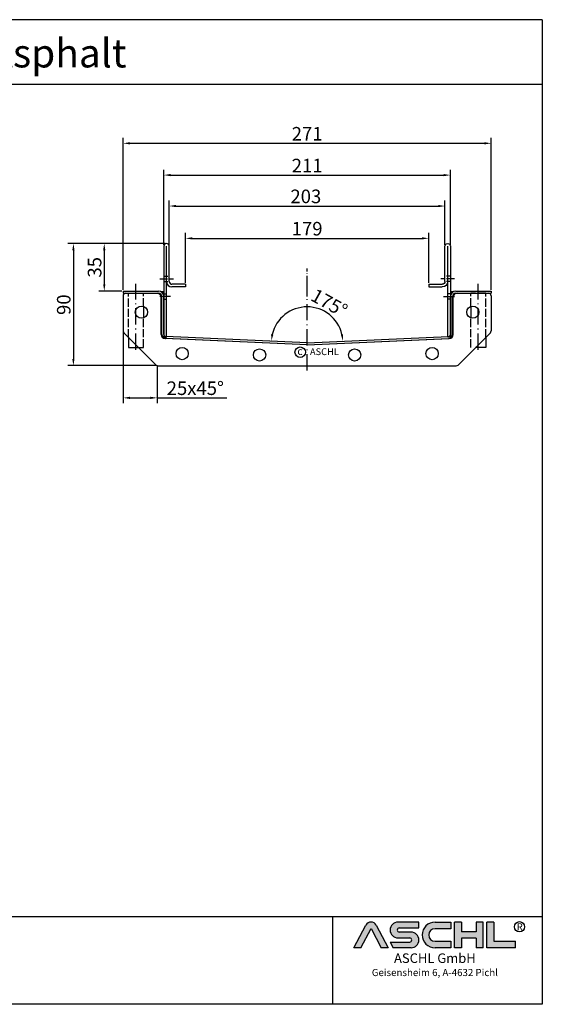
# Model space of a CAD drawing. Units: inches. Extents: x 288 to 1250, y 171 to 896.
import ezdxf
from ezdxf.enums import TextEntityAlignment as Align

# ---------------------------------------------------------------- set-up
doc = ezdxf.new("R2010")
doc.units = ezdxf.units.IN
for name, pattern in [('ACAD_ISO02W100', [15, 12, -3]), ('ACAD_ISO10W100', [18.5, 12, -3, 0.5, -3]), ('AM_DIN_G_W050x2', [6.875, 4.75, -0.875, 0.375, -0.875])]:
    doc.linetypes.add(name, pattern=pattern)
doc.layers.add('AM_0', color=7, linetype='Continuous', lineweight=50)
doc.layers.add('AM_8', color=1, linetype='Continuous', lineweight=25)
for name, color, linetype in [('MITTE', 5, 'ACAD_ISO10W100'), ('RAHMEN', 7, 'Continuous'), ('VERDECKT', 2, 'ACAD_ISO02W100')]:
    doc.layers.add(name, color=color, linetype=linetype)
doc.styles.get("Standard").update_dxf_attribs({"font": 'arial.ttf'})
doc.styles.add('UNIVERSE', font='txt')
doc.dimstyles.new('Standard$0', dxfattribs={"dimtxt": 0.18, "dimasz": 0.18, "dimexe": 0.18, "dimexo": 0.0625, "dimgap": 0.09, "dimtad": 0, "dimtih": 1, "dimtoh": 1, "dimdec": 4, "dimzin": 0, "dimdsep": 46, "dimtxsty": 'Standard', "dimcen": 0.09, "dimadec": 0, "dimazin": 0, "dimtfac": 1, "dimtdec": 4, "dimtofl": 0, "dimtmove": 0, "dimatfit": 3, "dimfxl": 1, "dimtolj": 1, "dimtzin": 0, "dimarcsym": 0})
doc.dimstyles.new('Standard$2', dxfattribs={"dimtxt": 0.18, "dimasz": 0.18, "dimexe": 0.18, "dimexo": 0.0625, "dimgap": 0.09, "dimtad": 0, "dimtih": 1, "dimtoh": 1, "dimdec": 4, "dimzin": 0, "dimdsep": 46, "dimtxsty": 'Standard', "dimcen": 0.09, "dimadec": 0, "dimazin": 0, "dimtfac": 1, "dimtdec": 4, "dimtofl": 0, "dimtmove": 0, "dimatfit": 3, "dimfxl": 1, "dimtolj": 1, "dimtzin": 0, "dimarcsym": 0})

# ---------------------------------------------------------------- blocks, each defined once
blk = doc.blocks.new('*U21')
at = {"color": 2}
for p, q in [((-135.5008806125079, 51.5), (-135.5008806125079, 25.82842712474621)), ((-133.5008806125079, 53.5), (-110.5008806125079, 53.5)), ((110.4991193874922, 53.5), (133.4991193874922, 53.5)), ((135.4991193874922, 51.5), (135.4991193874922, 25.74451170214944)), ((-107.4991193874923, 23.09758361062872), (-107.5008806125079, 50.5)), ((107.4991193874923, 23.09758361062872), (107.4991193874922, 50.5)), ((-134.915094174881, 24.41421356237311), (-111.0866670501348, 0.5857864376268935)), ((134.9150941748811, 24.41421356237311), (111.0866670501348, 0.5857864376268935)), ((-2.291044957913879e-13, 15.53219546957166), (-104.6299775495883, 20.10043894588313)), ((2.291044957913879e-13, 15.53219546957166), (104.6299775495883, 20.10043894588313)), ((-109.6724534877617, 0), (109.6724534877617, 0))]:
    blk.add_line(p, q, dxfattribs=at)
for centre in [(-122.0008806125079, 39.5), (-122.0008806125079, 39.5), (122.0008806125074, 39.5), (122.0008806125074, 39.5), (-92, 8.999999999999545), (-35, 7.999999999999545), (35, 7.999999999999545), (92, 8.999999999999545)]:
    blk.add_circle(centre, 4.5, dxfattribs=at)
for centre, radius, start, end in [((-133.5008806125079, 51.5), 2, 90, 180), ((-110.5008806125079, 50.5), 3, 0, 90), ((110.4991193874922, 50.5), 3, 90, 180), ((133.4991193874922, 51.5), 2, 0, 90), ((-133.5008806125079, 25.82842712474621), 2, 180, 225), ((-104.4991193874923, 23.0975836106287), 3, 179.9999999999997, 267.5), ((104.4991193874923, 23.0975836106287), 3, 272.5, 3.434999055980597e-13), ((133.500880612508, 25.82842712474621), 2, 315, 0), ((0, 18.53219546957166), 3, 265.0564347862095, 274.9100525742652), ((-109.6724534877617, 2), 2, 225, 270), ((109.6724534877617, 2), 2, 270, 315)]:
    blk.add_arc(centre, radius, start, end, dxfattribs=at)
blk = doc.blocks.new('*U22')
for p, q in [((-135.5, 39.49999999999997), (-109.5, 39.49999999999999)), ((-135.5, 39.49999999999999), (-135.5, 37.99999999999999)), ((-135.5, 37.99999999999997), (-109.5, 37.99999999999999)), ((109.5, 39.49999999999999), (135.5, 39.49999999999997)), ((109.5, 37.99999999999999), (135.5, 37.99999999999999)), ((135.5, 39.49999999999999), (135.5, 37.99999999999999)), ((-107.0000000000002, 7.549410503348128), (-107, 35.49999999999999)), ((-107.0000000000002, 7.542167090230246), (-107, 35.49999999999999)), ((-105.5000000000002, 7.549410503348113), (-105.5, 35.49999999999999)), ((-105.4999999999998, 7.542167090230211), (-105.5, 35.49999999999999)), ((-105.4999999999998, 7.542167090230212), (-105.5, 35.49999999999999)), ((105.4999999999998, 7.542167090230212), (105.5, 35.49999999999999)), ((106.9999999999998, 7.5421670902302), (107, 35.49999999999999)), ((-0.06542908104799494, 0.001427667627213136), (-104.1308581620958, 4.54502242548465)), ((1.4210854715202e-14, 1.5), (-104.0654290810478, 6.043594757857436)), ((1.4210854715202e-14, 1.5), (104.0654290810478, 6.043594757857436)), ((0.06542908104802336, 0.001427667627213136), (104.1308581620958, 4.54502242548465))]:
    blk.add_line(p, q)
for centre, radius, start, end in [((-109.5, 35.49999999999999), 4, 0, 90), ((-109.5, 35.49999999999999), 4, 7.056855699497178e-15, 90), ((-109.5, 35.49999999999999), 2.5, 0, 90), ((-109.5, 35.49999999999999), 2.5, 7.056855699497178e-15, 90), ((109.5, 35.49999999999999), 4, 90, 180), ((109.5, 35.49999999999999), 2.5, 90, 180), ((-103.9999999999998, 7.542167090230222), 3, 180.0000000000004, 267.4999999999998), ((-103.9999999999998, 7.542167090230222), 1.5, 180.0000000000004, 267.4999999999998), ((103.9999999999998, 7.542167090230222), 1.5, 272.5000000000002, 359.9999999999996), ((103.9999999999998, 7.542167090230222), 3, 272.5000000000002, 359.9999999999996), ((0, 3), 3, 265.0000000000002, 274.9999999999998), ((0, 3), 3, 265.0000000000002, 274.9999999999998), ((0, 3), 1.5, 265.0000000000002, 274.9999999999998), ((0, 3), 1.5, 265.0000000000002, 274.9999999999998)]:
    blk.add_arc(centre, radius, start, end)
blk = doc.blocks.new('*D24')
at = {"color": 1, "linetype": 'ByBlock', "lineweight": -2, "transparency": 16777216}
for p, q in [((975.2077898619627, 730.3045254446956), (975.2077898619627, 762.8746925262849)), ((1178.207789861963, 730.3045254446956), (1178.207789861963, 762.8746925262849)), ((980.2077898619627, 758.8746925262849), (1173.207789861963, 758.8746925262849))]:
    blk.add_line(p, q, dxfattribs=at)
at = {"color": 1, "transparency": 16777216}
for points in [[(980.2077898619627, 759.7080258596183), (980.2077898619627, 758.0413591929515), (975.2077898619627, 758.8746925262849)], [(1173.207789861963, 759.7080258596183), (1173.207789861963, 758.0413591929515), (1178.207789861963, 758.8746925262849)]]:
    blk.add_solid(points, dxfattribs=at)
at = {"layer": 'DEFPOINTS', "color": 0, "transparency": 16777216}
for p in [(1178.207789861963, 758.8746925262849), (975.2077898619627, 729.3045254446956), (1178.207789861963, 729.3045254446956)]:
    blk.add_point(p, dxfattribs=at)
at = {"color": 2, "transparency": 16777216, "insert": (1075.76224870614, 765.9838330447024), "char_height": 10, "attachment_point": 5}
blk.add_mtext('\\A1;203', dxfattribs=at)
blk = doc.blocks.new('*D25')
at = {"color": 1, "linetype": 'ByBlock', "lineweight": -2, "transparency": 16777216}
for p, q in [((941.2060286369474, 667.1968351204171), (941.2060286369474, 613.7262027076324)), ((966.2060286369474, 641.3684079291413), (966.2060286369474, 613.7262027076324)), ((946.2060286369474, 617.7262027076324), (961.2060286369474, 617.7262027076324)), ((966.2060286369474, 617.7262027076324), (1017.518443370917, 617.7262027076324))]:
    blk.add_line(p, q, dxfattribs=at)
at = {"color": 1, "transparency": 16777216}
for points in [[(946.2060286369474, 618.5595360409658), (946.2060286369474, 616.892869374299), (941.2060286369474, 617.7262027076324)], [(961.2060286369474, 618.5595360409658), (961.2060286369474, 616.892869374299), (966.2060286369474, 617.7262027076324)]]:
    blk.add_solid(points, dxfattribs=at)
at = {"layer": 'DEFPOINTS', "color": 0, "transparency": 16777216}
for p in [(941.2060286369474, 668.1968351204171), (966.2060286369474, 642.3684079291413), (966.2060286369474, 617.7262027076324)]:
    blk.add_point(p, dxfattribs=at)
at = {"color": 2, "transparency": 16777216, "insert": (994.3622360039324, 624.8319325848494), "char_height": 10, "attachment_point": 5}
blk.add_mtext('\\A1;25x45°', dxfattribs=at)
blk = doc.blocks.new('*D26')
at = {"color": 1, "linetype": 'ByBlock', "lineweight": -2, "transparency": 16777216}
for p, q in [((972.2077898619632, 731.3045254446959), (923.3575653475364, 731.3045254446959)), ((927.3575653475364, 726.3045254446959), (927.3575653475364, 701.3045254446959)), ((940.2077898619636, 696.3045254446959), (923.3575653475364, 696.3045254446959))]:
    blk.add_line(p, q, dxfattribs=at)
at = {"color": 1, "transparency": 16777216}
for points in [[(926.524232014203, 726.3045254446959), (928.1908986808697, 726.3045254446959), (927.3575653475364, 731.3045254446959)], [(926.524232014203, 701.3045254446959), (928.1908986808697, 701.3045254446959), (927.3575653475364, 696.3045254446959)]]:
    blk.add_solid(points, dxfattribs=at)
at = {"layer": 'DEFPOINTS', "color": 0, "transparency": 16777216}
for p in [(973.2077898619632, 731.3045254446959), (927.3575653475364, 696.3045254446959), (941.2077898619636, 696.3045254446959)]:
    blk.add_point(p, dxfattribs=at)
at = {"color": 2, "transparency": 16777216, "insert": (920.2484248291188, 713.8045254446956), "char_height": 10, "attachment_point": 5, "rotation": 90}
blk.add_mtext('\\A1;35', dxfattribs=at)
blk = doc.blocks.new('*D27')
at = {"color": 1, "linetype": 'ByBlock', "lineweight": -2, "transparency": 16777216}
for p, q in [((972.2077898619632, 731.3045254446959), (900.6388911172453, 731.3045254446959)), ((904.6388911172453, 726.3045254446959), (904.6388911172453, 646.4245709101014)), ((965.2690888969638, 641.4245709101014), (900.6388911172453, 641.4245709101014))]:
    blk.add_line(p, q, dxfattribs=at)
at = {"color": 1, "transparency": 16777216}
for points in [[(903.8055577839119, 726.3045254446959), (905.4722244505787, 726.3045254446959), (904.6388911172453, 731.3045254446959)], [(903.8055577839119, 646.4245709101014), (905.4722244505787, 646.4245709101014), (904.6388911172453, 641.4245709101014)]]:
    blk.add_solid(points, dxfattribs=at)
at = {"layer": 'DEFPOINTS', "color": 0, "transparency": 16777216}
for p in [(973.2077898619632, 731.3045254446959), (904.6388911172453, 641.4245709101014), (966.2690888969638, 641.4245709101014)]:
    blk.add_point(p, dxfattribs=at)
at = {"color": 2, "transparency": 16777216, "insert": (897.5331612400282, 686.2884277099097), "char_height": 10, "attachment_point": 5, "rotation": 90}
blk.add_mtext('\\A1;90', dxfattribs=at)
blk = doc.blocks.new('*U23')
at = {"color": 6}
for p, q in [((0, 67), (-9.094947017729282e-13, 2.843145750508938)), ((1.999999999999091, 2.843145750508029), (2, 67)), ((4, 41), (4, 67)), ((16, 39), (6, 39)), ((16, 37), (6, 37)), ((16, 39), (16, 37)), ((-9.094947017729282e-13, 2.843145750508938), (4.547473508864641e-13, 0)), ((0, 0), (2, 0)), ((2, 0), (1.999999999999091, 2.843145750508029))]:
    blk.add_line(p, q, dxfattribs=at)
for centre, radius, start, end in [((2, 67), 2, 0, 180), ((6, 41), 4, 180, 270), ((6, 41), 2, 180, 270)]:
    blk.add_arc(centre, radius, start, end, dxfattribs=at)
at = {"layer": 'MITTE', "linetype": 'AM_DIN_G_W050x2'}
for p, q in [((-3, 42.99997348870829), (7.000000000000455, 42.99997348870829)), ((5, 30.00000002199704), (-3, 30.00000002199704))]:
    blk.add_line(p, q, dxfattribs=at)
at = {"layer": 'VERDECKT', "ltscale": 0.25}
for p, q in [((0, 44.99994695541955), (4, 44.99994695541955)), ((0, 41.00000002199704), (4, 41.00000002199704)), ((0, 32.00000002199704), (2, 32.00000002199704)), ((0, 28.00000002199704), (2, 28.00000002199704))]:
    blk.add_line(p, q, dxfattribs=at)
blk = doc.blocks.new('*D28')
at = {"color": 1, "linetype": 'ByBlock', "lineweight": -2, "transparency": 16777216}
for p, q in [((987.2077898619627, 702.3045254446947), (987.2077898619627, 739.0957663501958)), ((1166.207789861963, 702.3045254446956), (1166.207789861963, 739.0957663501958)), ((992.2077898619627, 735.0957663501958), (1161.207789861963, 735.0957663501958))]:
    blk.add_line(p, q, dxfattribs=at)
at = {"color": 1, "transparency": 16777216}
for points in [[(992.2077898619627, 735.9290996835292), (992.2077898619627, 734.2624330168625), (987.2077898619627, 735.0957663501958)], [(1161.207789861963, 735.9290996835292), (1161.207789861963, 734.2624330168625), (1166.207789861963, 735.0957663501958)]]:
    blk.add_solid(points, dxfattribs=at)
at = {"layer": 'DEFPOINTS', "color": 0, "transparency": 16777216}
for p in [(1166.207789861963, 735.0957663501958), (987.2077898619627, 701.3045254446947), (1166.207789861963, 701.3045254446956)]:
    blk.add_point(p, dxfattribs=at)
at = {"color": 2, "transparency": 16777216, "insert": (1076.707789861963, 742.2014962274128), "char_height": 10, "attachment_point": 5}
blk.add_mtext('\\A1;179', dxfattribs=at)
blk = doc.blocks.new('*D29')
at = {"color": 1, "linetype": 'ByBlock', "lineweight": -2, "transparency": 16777216}
blk.add_arc((1076.707789861963, 658.3045254446956), 26.39019074087355, 13.37180936979841, 166.6281906302016, dxfattribs=at)
at = {"color": 1, "transparency": 16777216}
for points in [[(1051.858395483893, 664.292710733953), (1050.207690253141, 664.522819445096), (1050.342716735087, 659.455649397267)], [(1103.207889470786, 664.522819445096), (1101.557184240033, 664.292710733953), (1103.072862988839, 659.4556493972668)]]:
    blk.add_solid(points, dxfattribs=at)
at = {"layer": 'DEFPOINTS', "color": 0, "transparency": 16777216}
for p in [(1063.84648471962, 681.3485918691623), (972.6423607809152, 662.8481202025532), (1180.773218943011, 662.8481202025532), (1076.707789861963, 658.3045254446956), (1076.707789861963, 658.3045254446956)]:
    blk.add_point(p, dxfattribs=at)
at = {"color": 2, "transparency": 16777216, "insert": (1093.03208476089, 687.5533560898048), "char_height": 10, "attachment_point": 5, "rotation": 330.83333333333326}
blk.add_mtext('\\A1;175°', dxfattribs=at)
blk = doc.blocks.new('*D31')
at = {"color": 1, "linetype": 'ByBlock', "lineweight": -2, "transparency": 16777216}
for p, q in [((941.2077898619632, 697.3045254446956), (941.2077898619632, 809.0272702692436)), ((946.2077898619632, 805.0272702692436), (1207.207789861963, 805.0272702692436)), ((1212.207789861963, 697.3045254446956), (1212.207789861963, 809.0272702692436))]:
    blk.add_line(p, q, dxfattribs=at)
at = {"color": 1, "transparency": 16777216}
for points in [[(946.2077898619632, 805.8606036025769), (946.2077898619632, 804.1939369359102), (941.2077898619632, 805.0272702692436)], [(1207.207789861963, 805.8606036025769), (1207.207789861963, 804.1939369359102), (1212.207789861963, 805.0272702692436)]]:
    blk.add_solid(points, dxfattribs=at)
at = {"layer": 'DEFPOINTS', "color": 0, "transparency": 16777216}
for p in [(1212.207789861963, 805.0272702692436), (941.2077898619632, 696.3045254446956), (1212.207789861963, 696.3045254446956)]:
    blk.add_point(p, dxfattribs=at)
at = {"color": 2, "transparency": 16777216, "insert": (1076.707789861963, 812.0477341164468), "char_height": 10, "attachment_point": 5}
blk.add_mtext('\\A1;271', dxfattribs=at)
blk = doc.blocks.new('*D32')
at = {"color": 1, "linetype": 'ByBlock', "lineweight": -2, "transparency": 16777216}
for p, q in [((971.2077898619626, 730.3045254446956), (971.2077898619626, 785.6357393552125)), ((1182.207789861963, 730.3045254446956), (1182.207789861963, 785.6357393552125)), ((976.2077898619626, 781.6357393552125), (1177.207789861963, 781.6357393552125))]:
    blk.add_line(p, q, dxfattribs=at)
at = {"color": 1, "transparency": 16777216}
for points in [[(976.2077898619626, 782.4690726885459), (976.2077898619626, 780.8024060218792), (971.2077898619626, 781.6357393552125)], [(1177.207789861963, 782.4690726885459), (1177.207789861963, 780.8024060218792), (1182.207789861963, 781.6357393552125)]]:
    blk.add_solid(points, dxfattribs=at)
at = {"layer": 'DEFPOINTS', "color": 0, "transparency": 16777216}
for p in [(1182.207789861963, 781.6357393552125), (971.2077898619626, 729.3045254446956), (1182.207789861963, 729.3045254446956)]:
    blk.add_point(p, dxfattribs=at)
at = {"color": 2, "transparency": 16777216, "insert": (1076.707789861963, 788.6562032024158), "char_height": 10, "attachment_point": 5}
blk.add_mtext('\\A1;211', dxfattribs=at)
blk = doc.blocks.new('1')
at = {"layer": 'AM_8'}
h = blk.add_hatch(color=256, dxfattribs=at)
edge = h.paths.add_edge_path()
edge.add_line((1204.309581836513, 59.37359808535604), (1211.658511784354, 59.37359808535604))
edge.add_line((1211.658511784355, 59.37359808535604), (1199.013993694479, 83.21396397273672))
edge.add_arc((1193.617830317432, 80.35193216671007), 6.108175279941829, 27.94070637640971, 152.0592936235903)
edge.add_line((1188.221666940384, 83.21396397273668), (1175.619865300475, 59.45413700264706))
edge.add_line((1175.619865300475, 59.45413700264712), (1182.926078798349, 59.45413700264712))
edge.add_line((1182.926078798349, 59.45413700264712), (1193.596472092447, 79.57242688015788))
edge.add_line((1193.596472092448, 79.57242688015785), (1204.309581836513, 59.37359808535604))
h = blk.add_hatch(color=256, dxfattribs=at)
edge = h.paths.add_edge_path()
edge.add_line((1243.907121124279, 80.29236504508847), (1243.907121124279, 86.34310688083195))
edge.add_line((1243.907121124279, 86.34310688083195), (1221.913630345501, 86.34310688083195))
edge.add_arc((1221.913630345501, 78.08804422302711), 8.255062657804883, 90, 270)
edge.add_line((1221.913630345501, 69.83298156522221), (1234.221798494156, 69.8329815652222))
edge.add_arc((1234.221798494157, 67.62866074316085), 2.204320822061326, -90, 90, ccw=False)
edge.add_line((1234.221798494157, 65.42433992109954), (1213.658567687697, 65.42433992109947))
edge.add_line((1213.658567687697, 65.42433992109949), (1216.867776596681, 59.37359808535604))
edge.add_line((1216.867776596681, 59.37359808535604), (1235.652058466475, 59.37359808535606))
edge.add_arc((1235.652058466476, 67.62866074316094), 8.255062657804844, 270, 450)
edge.add_line((1235.652058466476, 75.88372340096578), (1223.343890317821, 75.88372340096575))
edge.add_arc((1223.343890317821, 78.08804422302711), 2.204320822061382, 90, 270, ccw=False)
edge.add_line((1223.343890317821, 80.29236504508847), (1243.907121124281, 80.29236504508847))
h = blk.add_hatch(color=256, dxfattribs=at)
edge = h.paths.add_edge_path()
edge.add_line((1277.652339953999, 79.49718108104594), (1277.652339953999, 86.39807309810917))
edge.add_line((1277.652339953999, 86.39807309810914), (1260.916024023792, 86.39807309810914))
edge.add_arc((1260.916024023792, 72.88583559173264), 13.51223750637653, 90, 270)
edge.add_line((1260.916024023792, 59.37359808535615), (1277.652339953999, 59.37359808535612))
edge.add_line((1277.652339953999, 59.37359808535606), (1277.652339953999, 66.3365244509617))
edge.add_line((1277.652339953999, 66.33652445096169), (1260.916024023792, 66.33652445096162))
edge.add_arc((1260.916024023792, 72.91685276600376), 6.580328315042109, 90, 270, ccw=False)
edge.add_line((1260.916024023792, 79.49718108104588), (1277.652339953999, 79.49718108104595))
for points in [[(1288.768265534617, 59.37359808535615), (1288.768265534617, 69.50620598481316), (1304.054815355076, 69.50620598481325), (1304.054815355076, 59.37359808535606), (1311.535817163138, 59.37359808535606), (1311.535817163138, 86.34310688083201), (1304.054815355076, 86.34310688083201), (1304.054815355076, 76.21049898137483), (1288.768265534617, 76.21049898137483), (1288.768265534617, 86.34310688083195), (1281.287263726555, 86.34310688083201), (1281.287263726555, 59.37359808535606)], [(1345.530874383931, 59.37359808535615), (1345.530874383931, 66.33652445096169), (1322.76332275541, 66.33652445096169), (1322.76332275541, 86.34310688083193), (1315.282320947348, 86.34310688083201), (1315.282320947348, 59.37359808535606)]]:
    blk.add_hatch(color=256, dxfattribs=at).paths.add_polyline_path(points)
blk.add_line((1153.185696683643, 91.78887771328391), (1153.185696683643, 0))
at = {"color": 1}
for p, q in [((1175.577148850508, 59.37359808535606), (1188.221666940384, 83.21396397273676)), ((1199.013993694478, 83.21396397273676), (1211.658511784355, 59.37359808535606)), ((1243.907121124279, 86.34310688083201), (1221.913630345501, 86.34310688083201)), ((1243.907121124279, 80.29236504508856), (1243.907121124279, 86.34310688083201)), ((1260.916024023792, 86.3980730981092), (1277.652339953999, 86.3980730981092)), ((1277.652339953999, 86.3980730981092), (1277.652339953999, 79.49718108104597)), ((1281.287263726555, 59.37359808535615), (1281.287263726555, 86.34310688083204)), ((1288.768265534617, 86.34310688083201), (1281.287263726555, 86.34310688083204)), ((1288.768265534617, 86.34310688083201), (1288.768265534617, 76.21049898137483)), ((1311.535817163138, 86.34310688083204), (1304.054815355076, 86.34310688083204)), ((1304.054815355076, 86.34310688083207), (1304.054815355076, 76.21049898137483)), ((1311.535817163138, 59.37359808535615), (1311.535817163138, 86.34310688083204)), ((1315.282320947348, 59.37359808535615), (1315.282320947348, 86.34310688083204)), ((1322.76332275541, 86.34310688083201), (1315.282320947348, 86.34310688083204)), ((1322.76332275541, 86.34310688083193), (1322.76332275541, 66.33652445096178)), ((1182.926078798349, 59.45413700264712), (1193.596472092448, 79.57242688015788)), ((1193.596472092448, 79.57242688015788), (1204.309581836513, 59.37359808535606)), ((1223.343890317821, 80.29236504508856), (1243.907121124279, 80.29236504508856)), ((1235.652058466476, 75.88372340096575), (1223.343890317821, 75.88372340096575)), ((1277.652339953999, 79.49718108104597), (1260.916024023792, 79.49718108104597)), ((1304.054815355076, 76.21049898137483), (1288.768265534617, 76.21049898137483)), ((1213.658567687697, 65.42433992109952), (1234.221798494157, 65.42433992109952)), ((1213.658567687697, 65.42433992109943), (1216.867776596681, 59.37359808535606)), ((1221.913630345501, 69.83298156522227), (1234.221798494157, 69.83298156522227)), ((1260.916024023792, 66.3365244509614), (1277.652339953999, 66.33652445096178)), ((1277.652339953999, 66.33652445096178), (1277.652339953999, 59.37359808535615)), ((1288.768265534617, 69.50620598481325), (1288.768265534617, 59.37359808535615)), ((1304.054815355076, 69.50620598481325), (1288.768265534617, 69.50620598481325)), ((1304.054815355076, 69.50620598481325), (1304.054815355076, 59.37359808535615)), ((1322.76332275541, 66.33652445096178), (1345.530874383931, 66.33652445096178)), ((1345.530874383931, 59.37359808535615), (1345.530874383931, 66.33652445096178)), ((1182.926078798349, 59.45413700264712), (1175.577148850508, 59.45413700264712)), ((1211.658511784355, 59.37359808535606), (1204.309581836513, 59.37359808535606)), ((1235.652058466476, 59.37359808535615), (1216.867776596681, 59.37359808535606)), ((1277.652339953999, 59.37359808535615), (1260.916024023792, 59.37359808535615)), ((1288.768265534617, 59.37359808535615), (1281.287263726555, 59.37359808535615)), ((1311.535817163138, 59.37359808535615), (1304.054815355076, 59.37359808535615)), ((1345.530874383931, 59.37359808535615), (1315.282320947348, 59.37359808535615))]:
    blk.add_line(p, q, dxfattribs=at)
blk.add_circle((1349.696434503776, 81.52555623319404), 5.38172146376894, dxfattribs=at)
for centre, radius, start, end in [((1193.617830317432, 80.3519321667101), 6.108175279941777, 27.94070637640429, 152.0592936235957), ((1221.913630345501, 78.08804422302711), 8.255062657804853, 90, 270), ((1260.916024023792, 72.8858355917327), 13.51223750637657, 90, 270), ((1223.343890317821, 78.08804422302714), 2.204320822061382, 90, 270), ((1235.652058466476, 67.62866074316094), 8.255062657804853, 270, 90), ((1260.916024023792, 72.91685276600379), 6.580328315042109, 90, 270), ((1234.221798494157, 67.62866074316096), 2.204320822061382, 270, 90)]:
    blk.add_arc(centre, radius, start, end, dxfattribs=at)
at = {"layer": 'RAHMEN'}
for p, q in [((1373.7373625062, 1035.029276392554), (0, 1035.029276392554)), ((1373.7373625062, 1035.029276392554), (1373.7373625062, 0)), ((1373.7373625062, 966.8194706521699), (0, 966.8194706521699)), ((1373.7373625062, 91.78887771328391), (0, 91.78887771328391)), ((1373.7373625062, 0), (0, 0))]:
    blk.add_line(p, q, dxfattribs=at)
at = {"color": 3, "flags": 8}
blk.add_attdef('BENENNUNG', text='', height=30, dxfattribs=at).set_placement((686.8686812530999, 984.8344541294082), align=Align.CENTER)
at = {"layer": 'RAHMEN', "color": 1, "style": 'UNIVERSE'}
for s, height, p in [('R', 7.5, (1349.9610468638, 75.30477207375287)), ('ASCHL GmbH', 10, (1260.739253531542, 40.36490649731746)), ('Geisensheim 6, A-4632 Pichl', 7.5, (1260.739253531542, 27.31722519015904))]:
    blk.add_text(s, height=height, dxfattribs=at).set_placement(p, align=Align.BOTTOM_CENTER)
at = {"layer": 'RAHMEN', "color": 7, "flags": 8}
for tag, p in [('DATUM', (167.8297111160945, 70.48419917634158)), ('INDEX', (636.0274871587814, 52.20641676242201))]:
    blk.add_attdef(tag, text='', height=10.23147086105749, dxfattribs=at).set_placement(p, align=Align.MIDDLE)
blk.add_attdef('ANGEBOT/AUFTRAG', text='', height=10.23147086105749, dxfattribs=at).set_placement((231.2929896214757, 62.39036558563009), align=Align.BOTTOM_CENTER)
blk.add_attdef('Angeb_Auftr_NR', (260.0039573631399, 65.38796640812859), '', height=10.23147086105749, dxfattribs=at)

msp = doc.modelspace()

# ---------------------------------------------------------------- linework, layer by layer
for p, q in [((1182.207789861963, 664.346692534926), (1182.207789861963, 692.3045254446956)), ((956.206910245447, 685.0146588635137), (956.2069213340641, 676.5300050097608)), ((1197.207130689341, 685.0147375519163), (1197.207931902656, 676.5296390717104)), ((945.2077898619632, 662.2705687501079), (945.2077898619632, 654.8045254446956)), ((1208.207789861963, 662.2723299751237), (1208.207789861963, 654.8045254446956)), ((945.2077898619632, 654.8045254446956), (952.6738331673755, 654.8045254446956)), ((1208.207789861963, 654.8045254446956), (1200.739985331535, 654.8045254446956))]:
    msp.add_line(p, q)
msp.add_circle((1071.634738527398, 651.3006932512785), 3.88531779058062)
at = {"layer": 'AM_0'}
for points in [[(971.2069092494535, 696.3778158787281), (971.2069092494535, 693.3778158787281), (968.2069092494535, 696.3778158787281)], [(1182.208670474472, 696.3778158787281), (1182.208670474472, 693.3778158787281), (1185.208670474472, 696.3778158787281)]]:
    msp.add_solid(points, dxfattribs=at)
at = {"layer": 'MITTE', "ltscale": 0.5}
msp.add_line((1076.707789861963, 692.3045254446956), (1076.707789861963, 712.9325361362658), dxfattribs=at)
at = {"layer": 'MITTE'}
for p, q in [((1076.707789861963, 637.7723299751237), (1076.707789861963, 704.3045254446956)), ((950.7077898619632, 653.1418418117273), (950.7077898619632, 701.7225845862913)), ((1202.707789861963, 653.1418418117273), (1202.707789861963, 701.7225845862913))]:
    msp.add_line(p, q, dxfattribs=at)
at = {"layer": 'VERDECKT', "ltscale": 0.5}
for p, q in [((945.2077898619632, 662.2705687501079), (945.2077898619632, 694.8045254446956)), ((945.2077898619632, 694.8045254446956), (956.2077898619632, 694.8045254446956)), ((956.2069092494553, 685.0146592158826), (956.2077898619632, 694.8045254446956)), ((1197.207130689341, 685.0147375519163), (1197.207789861963, 694.8045254446956)), ((1208.207789861963, 694.8045254446956), (1197.207789861963, 694.8045254446956)), ((1208.207789861963, 662.2723299751237), (1208.207789861963, 694.8045254446956)), ((956.2077898619632, 654.8045254446956), (956.2069213340641, 676.5300050097608)), ((1197.207789861963, 654.8045254446956), (1197.207931902656, 676.5296390717104))]:
    msp.add_line(p, q, dxfattribs=at)
at = {"layer": 'VERDECKT'}
msp.add_line((952.6738331673755, 654.8045254446956), (956.2077898563151, 654.804666723049), dxfattribs=at)

# ---------------------------------------------------------------- block references
ref = msp.add_blockref('1', (288.2479943989124, 171.4755656664091), dxfattribs=dict(xscale=0.7, yscale=0.7, zscale=0.7))
ref.add_attrib('BENENNUNG', 'Securin 200 - 1000 Asphalt', dxfattribs={"color": 3, "height": 21}).set_placement((769.0560712760812, 860.8596835569949), align=Align.CENTER)
for name, p in [('*U23', (971.2077898619627, 662.3045254446956)), ('*U22', (1076.707789861963, 656.8045254446956)), ('*U21', (1076.706909249455, 641.2723299751237))]:
    msp.add_blockref(name, p)
at = {"xscale": -1}
msp.add_blockref('*U23', (1182.207789861964, 662.3045254446956), dxfattribs=at)

# ---------------------------------------------------------------- texts
for s, height, p in [('c', 5.6, (1069.495824003462, 649.3230220234889)), ('ASCHL', 5, (1078.816136737716, 649.185379276224))]:
    msp.add_text(s, height=height).set_placement(p)

# ---------------------------------------------------------------- dimensions: what is measured, and where the dimension line sits
for base, p1, p2, picture, middle in [((1212.207789861963, 805.0272702692436), (941.2077898619632, 696.3045254446956), (1212.207789861963, 696.3045254446956), '*D31', (1076.707789861963, 812.0477341164468)), ((1182.207789861963, 781.6357393552125), (971.2077898619626, 729.3045254446956), (1182.207789861963, 729.3045254446956), '*D32', (1076.707789861963, 788.6562032024158))]:
    dim = msp.add_linear_dim(base=base, p1=p1, p2=p2, dimstyle='Standard$0', override={"dimscale": 2, "dimtxt": 5, "dimasz": 2.5, "dimexe": 2, "dimexo": 0.5, "dimgap": 1, "dimtad": 1, "dimtih": 0, "dimtoh": 0, "dimdec": 2, "dimzin": 8, "dimcen": 1, "dimclrd": 1, "dimclre": 1, "dimclrt": 2, "dimadec": 1, "dimazin": 2, "dimtp": 1, "dimtdec": 2, "dimtofl": 1})
    dim.commit()
    dim.dimension.update_dxf_attribs({"geometry": picture, "text_midpoint": middle})
for base, p1, p2, picture, middle in [((1178.207789861963, 758.8746925262849), (975.2077898619627, 729.3045254446956), (1178.207789861963, 729.3045254446956), '*D24', (1075.76224870614, 758.8746925262849)), ((1166.207789861963, 735.0957663501958), (987.2077898619627, 701.3045254446947), (1166.207789861963, 701.3045254446956), '*D28', (1076.707789861963, 735.0957663501958))]:
    dim = msp.add_linear_dim(base=base, p1=p1, p2=p2, dimstyle='Standard$0', override={"dimscale": 2, "dimtxt": 5, "dimasz": 2.5, "dimexe": 2, "dimexo": 0.5, "dimgap": 1, "dimtad": 1, "dimtih": 0, "dimtoh": 0, "dimdec": 2, "dimzin": 8, "dimcen": 1, "dimclrd": 1, "dimclre": 1, "dimclrt": 2, "dimadec": 1, "dimazin": 2, "dimtp": 1, "dimtdec": 2, "dimtofl": 1})
    dim.commit()
    dim.dimension.update_dxf_attribs({"geometry": picture, "text_midpoint": middle, "dimtype": 160})
for base, p2, override, picture, middle in [((904.6388911172453, 641.4245709101014), (966.2690888969634, 641.4245709101011), {"dimscale": 2, "dimtxt": 5, "dimasz": 2.5, "dimexe": 2, "dimexo": 0.5, "dimgap": 1, "dimtad": 1, "dimtih": 0, "dimtoh": 0, "dimdec": 0, "dimzin": 8, "dimcen": 1, "dimclrd": 1, "dimclre": 1, "dimclrt": 2, "dimadec": 1, "dimazin": 2, "dimtp": 1, "dimtdec": 2, "dimtofl": 1}, '*D27', (904.6388911172452, 686.2884277099097)), ((927.3575653475364, 696.3045254446959), (941.2077898619632, 696.3045254446956), {"dimscale": 2, "dimtxt": 5, "dimasz": 2.5, "dimexe": 2, "dimexo": 0.5, "dimgap": 1, "dimtad": 1, "dimtih": 0, "dimtoh": 0, "dimdec": 2, "dimzin": 8, "dimcen": 1, "dimclrd": 1, "dimclre": 1, "dimclrt": 2, "dimadec": 1, "dimazin": 2, "dimtp": 1, "dimtdec": 2, "dimtofl": 1}, '*D26', (927.3575653475363, 713.8045254446956))]:
    dim = msp.add_linear_dim(base=base, p1=(973.2077898619627, 731.3045254446956), p2=p2, angle=90, dimstyle='Standard$0', override=override)
    dim.commit()
    dim.dimension.update_dxf_attribs({"geometry": picture, "text_midpoint": middle, "dimtype": 160})
dim = msp.add_angular_dim_2l(base=(1063.84648471962, 681.3485918691623), line1=((1076.707789861963, 658.3045254446956), (1180.773218943011, 662.8481202025532)), line2=((1076.707789861963, 658.3045254446956), (972.6423607809152, 662.8481202025532)), dimstyle='Standard$2', override={"dimscale": 2, "dimtxt": 5, "dimasz": 2.5, "dimexe": 2, "dimexo": 0.5, "dimgap": 1, "dimtad": 1, "dimtih": 0, "dimtoh": 0, "dimdec": 2, "dimzin": 8, "dimcen": 1, "dimclrd": 1, "dimclre": 1, "dimclrt": 2, "dimadec": 2, "dimazin": 2, "dimtp": 1, "dimtdec": 2, "dimtofl": 1})
dim.commit()
dim.dimension.update_dxf_attribs({"geometry": '*D29', "text_midpoint": (1089.569095004306, 681.3485918691624), "dimtype": 162})
dim = msp.add_linear_dim(base=(966.2060286369474, 617.7262027076324), p1=(941.2060286369474, 668.1968351204171), p2=(966.2060286369474, 642.3684079291413), text='<>x45°', dimstyle='Standard$0', override={"dimscale": 2, "dimtxt": 5, "dimasz": 2.5, "dimexe": 2, "dimexo": 0.5, "dimgap": 1, "dimtad": 1, "dimtih": 0, "dimtoh": 0, "dimdec": 2, "dimzin": 8, "dimcen": 1, "dimclrd": 1, "dimclre": 1, "dimclrt": 2, "dimadec": 1, "dimazin": 2, "dimtp": 1, "dimtdec": 2, "dimtofl": 1})
dim.commit()
dim.dimension.update_dxf_attribs({"geometry": '*D25', "text_midpoint": (994.3622360039324, 617.7262027076324), "dimtype": 160})

doc.saveas('drawing.dxf')
